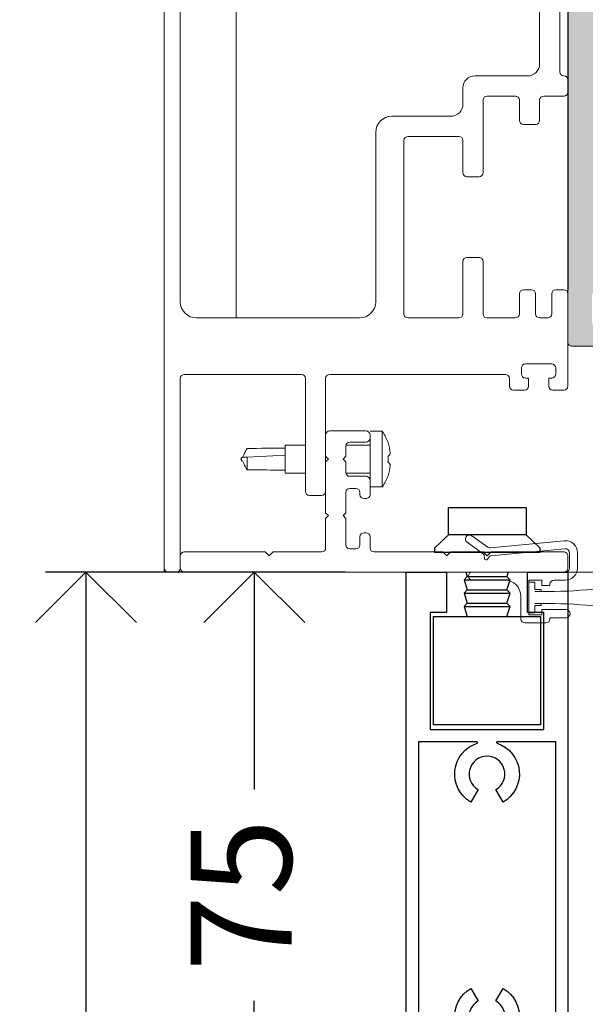
# Model space of a CAD drawing. Units: millimetres. Extents: x 0 to 17.3, y -6.4 to 15.6.
# Drawn here: x 5.7 to 5.7, y 4.9 to 5 of the extents above; entities that cross this region are included whole.
import ezdxf

# ---------------------------------------------------------------- set-up
doc = ezdxf.new("R2010")
doc.units = ezdxf.units.MM
doc.header["$PDMODE"] = 1
doc.linetypes.add('CONTINUA', pattern=[0])
doc.linetypes.add('TRAZO_Y_PUNTO', pattern=[1, 0.5, -0.25, 0, -0.25])
for name, color, linetype in [('Cotas det', 8, 'Continuous'), ('Hojas', 130, 'Continuous'), ('Operador', 130, 'Continuous'), ('Perfil Viga', 7, 'Continuous'), ('Proyección', 9, 'CONTINUA'), ('Sombreado', 4, 'Continuous')]:
    doc.layers.add(name, color=color, linetype=linetype)
doc.styles.add('texto p', font='simplex.shx', dxfattribs={"width": 0.8})
doc.dimstyles.new('JAHP det', dxfattribs={"dimscale": 0.25, "dimtxt": 0.05, "dimasz": 0.05, "dimexe": 0.02, "dimexo": 0.02, "dimgap": 0.02, "dimtad": 0, "dimtoh": 1, "dimdec": 0, "dimlfac": 1000, "dimdsep": 46, "dimtxsty": 'texto p', "dimblk": 'OPEN90', "dimcen": 0.01, "dimclrd": 256, "dimclre": 256, "dimclrt": 7, "dimadec": 0, "dimazin": 2, "dimtfac": 1, "dimtdec": 0, "dimtofl": 0, "dimtmove": 0, "dimatfit": 3, "dimldrblk": 'OPEN90', "dimfxl": 1, "dimlwd": -1, "dimlwe": -1, "dimarcsym": 0})

# ---------------------------------------------------------------- blocks, each defined once
blk = doc.blocks.new('_Open90')
at = {"color": 0, "linetype": 'ByBlock', "lineweight": -2}
for p, q in [((-0.5, 0.5), (0, 0)), ((0, 0), (-1, 0)), ((0, 0), (-0.5, -0.5))]:
    blk.add_line(p, q, dxfattribs=at)
blk = doc.blocks.new('*D65')
at = {"layer": 'Cotas det', "ltscale": 0.1}
for p, q in [((5.69735, 4.90692), (5.66019, 4.90692)), ((5.66519, 4.89442), (5.66519, 3.88574)), ((5.66519, 2.81944), (5.66519, 3.82812)), ((5.69985, 2.80694), (5.66019, 2.80694))]:
    blk.add_line(p, q, dxfattribs=at)
at = {"layer": 'Defpoints', "color": 0, "ltscale": 0.1}
for p in [(5.70235, 4.90692), (5.66519, 2.80694), (5.70485, 2.80694)]:
    blk.add_point(p, dxfattribs=at)
at = {"layer": 'Cotas det', "ltscale": 0.1, "xscale": 0.0125, "yscale": 0.0125, "zscale": 0.0125}
for p, rotation in [((5.66519, 4.90692), 90), ((5.66519, 2.80694), 270)]:
    blk.add_blockref('_Open90', p, dxfattribs=dict(at, rotation=rotation))
at = {"layer": 'Cotas det', "color": 7, "ltscale": 0.1, "insert": (5.66519, 3.85693), "char_height": 0.0125, "attachment_point": 5, "rotation": 90, "style": 'texto p'}
blk.add_mtext('HF=HL', dxfattribs=at)
blk = doc.blocks.new('*D28')
at = {"layer": 'Cotas det', "ltscale": 0.1}
for p, q in [((5.69735, 4.90692), (5.68103, 4.90692)), ((5.68603, 4.89442), (5.68603, 4.87997)), ((5.68603, 4.84433), (5.68603, 4.85378)), ((5.69985, 4.83183), (5.68103, 4.83183))]:
    blk.add_line(p, q, dxfattribs=at)
at = {"layer": 'Defpoints', "color": 0, "ltscale": 0.1}
for p in [(5.70235, 4.90692), (5.68603, 4.83183), (5.70485, 4.83183)]:
    blk.add_point(p, dxfattribs=at)
at = {"layer": 'Cotas det', "ltscale": 0.1, "xscale": 0.0125, "yscale": 0.0125, "zscale": 0.0125}
for p, rotation in [((5.68603, 4.90692), 90), ((5.68603, 4.83183), 270)]:
    blk.add_blockref('_Open90', p, dxfattribs=dict(at, rotation=rotation))
at = {"layer": 'Cotas det', "color": 7, "ltscale": 0.1, "insert": (5.68603, 4.86687), "char_height": 0.0125, "attachment_point": 5, "rotation": 90, "style": 'texto p'}
blk.add_mtext('75', dxfattribs=at)
blk = doc.blocks.new('P00801+PACIDI')
at = {"linetype": 'Continuous', "lineweight": 0}
for p, q in [((-25.58, 147.33), (-25.58, 23.33)), ((-23.58, 138.83), (-23.58, 56.33)), ((20.92, 85.83), (20.92, 92.83)), ((23.42, 84.83), (23.42, 93.83)), ((12.92, 84.33), (19.42, 84.33)), ((24.42, 82.33), (24.42, 83.83)), ((11.42, 80.83), (11.42, 82.83)), ((14.42, 81.83), (17.92, 81.83)), ((21.42, 81.83), (23.92, 81.83)), ((13.92, 72.33), (13.92, 81.33)), ((18.42, 81.33), (18.42, 78.83)), ((20.92, 78.83), (20.92, 81.33)), ((2.62, 79.33), (9.92, 79.33)), ((18.92, 78.33), (20.42, 78.33)), ((0.62, 56.33), (0.62, 77.33)), ((4.12, 54.83), (4.12, 76.33)), ((4.62, 76.83), (10.92, 76.83)), ((11.42, 76.33), (11.42, 72.33)), ((11.92, 71.83), (13.42, 71.83)), ((11.42, 61.33), (11.42, 54.83)), ((13.42, 61.83), (11.92, 61.83)), ((13.92, 54.83), (13.92, 61.33)), ((19.92, 57.83), (18.92, 57.83)), ((23.92, 57.83), (22.92, 57.83)), ((18.42, 57.33), (18.42, 54.83)), ((20.42, 54.83), (20.42, 57.33)), ((22.42, 57.33), (22.42, 54.83)), ((24.42, 45.88), (24.42, 57.33)), ((-21.58, 54.33), (-1.38, 54.33)), ((10.92, 54.33), (4.62, 54.33)), ((17.92, 54.33), (14.42, 54.33)), ((21.92, 54.33), (20.92, 54.33)), ((18.67, 47.38), (18.67, 48.13)), ((19.17, 48.63), (22.42, 48.63)), ((22.92, 48.13), (22.92, 47.38)), ((-23.58, 23.33), (-23.58, 46.83)), ((-23.08, 47.33), (-8.58, 47.33)), ((-8.08, 46.83), (-8.08, 32.83)), ((-5.58, 32.83), (-5.58, 46.83)), ((-5.08, 47.33), (16.67, 47.33)), ((17.17, 46.83), (17.17, 45.88)), ((19.55, 46.88), (19.17, 46.88)), ((19.55, 45.88), (19.55, 46.88)), ((22.42, 46.88), (22.05, 46.88)), ((22.05, 46.88), (22.05, 45.88)), ((17.67, 45.38), (19.05, 45.38)), ((22.55, 45.38), (23.92, 45.38)), ((-0.58, 40.33), (-5.08, 40.33)), ((-5.58, 39.83), (-5.58, 37.18)), ((-0.08, 39.45), (-0.08, 39.83)), ((-3.08, 37.18), (-3.08, 38.45)), ((-2.58, 38.95), (-0.58, 38.95)), ((-5.58, 37.18), (-5.23, 36.83)), ((-5.23, 36.83), (-5.58, 36.48)), ((-3.43, 36.83), (-3.08, 37.18)), ((-3.08, 36.48), (-3.43, 36.83)), ((-5.58, 36.48), (-5.58, 30.18)), ((-3.08, 35.2), (-3.08, 36.48)), ((-0.58, 34.7), (-2.58, 34.7)), ((-0.08, 32.45), (-0.08, 34.2)), ((-2.58, 33.2), (-1.83, 33.2)), ((-7.58, 32.33), (-6.08, 32.33)), ((-3.08, 30.18), (-3.08, 32.7)), ((-1.33, 32.7), (-1.33, 32.45)), ((-0.83, 31.95), (-0.58, 31.95)), ((-5.58, 30.18), (-5.23, 29.83)), ((-5.23, 29.83), (-5.58, 29.48)), ((-5.58, 29.48), (-5.58, 25.83)), ((-3.43, 29.83), (-3.08, 30.18)), ((-3.08, 29.48), (-3.43, 29.83)), ((-3.08, 26.2), (-3.08, 29.48)), ((-1.33, 27.2), (-1.33, 26.2)), ((-0.58, 27.7), (-0.83, 27.7)), ((-0.08, 25.83), (-0.08, 27.2)), ((-1.83, 25.7), (-2.58, 25.7)), ((-23.58, 24.83), (-23.58, 23.33)), ((-13.08, 25.33), (-23.08, 25.33)), ((-12.58, 24.83), (-13.08, 25.33)), ((-12.08, 25.33), (-12.58, 24.83)), ((-6.08, 25.33), (-12.08, 25.33)), ((8.92, 25.33), (0.42, 25.33)), ((9.42, 24.83), (8.92, 25.33)), ((9.92, 25.33), (9.42, 24.83)), ((13.92, 25.33), (9.92, 25.33)), ((14.42, 24.83), (13.92, 25.33)), ((14.92, 25.33), (14.42, 24.83)), ((23.92, 25.33), (14.92, 25.33)), ((24.42, 23.33), (24.42, 24.83)), ((-25.08, 22.83), (-24.08, 22.83)), ((-23.08, 22.83), (23.92, 22.83))]:
    blk.add_line(p, q, dxfattribs=at)
for centre, radius, start, end in [((19.42, 85.83), 1.5, 270, 0), ((12.92, 82.83), 1.5, 90, 180), ((23.92, 84.83), 0.5, 180, 270), ((23.92, 83.83), 0.5, 0, 90), ((14.42, 81.33), 0.5, 90, 180), ((17.92, 81.33), 0.5, 0, 90), ((21.42, 81.33), 0.5, 90, 180), ((23.92, 82.33), 0.5, 270, 0), ((9.92, 80.83), 1.5, 270, 0), ((2.62, 77.33), 2, 90, 180), ((18.92, 78.83), 0.5, 180, 270), ((20.42, 78.83), 0.5, 270, 0), ((4.62, 76.33), 0.5, 90, 180), ((10.92, 76.33), 0.5, 0, 90), ((11.92, 72.33), 0.5, 180, 270), ((13.42, 72.33), 0.5, 270, 360), ((11.92, 61.33), 0.5, 90, 180), ((13.42, 61.33), 0.5, 0, 90), ((18.92, 57.33), 0.5, 90, 180), ((19.92, 57.33), 0.5, 0, 90), ((22.92, 57.33), 0.5, 90, 180), ((23.92, 57.33), 0.5, 0, 90), ((-21.58, 56.33), 2, 180, 270), ((-1.38, 56.33), 2, 270, 0), ((4.62, 54.83), 0.5, 180, 270), ((10.92, 54.83), 0.5, 270, 0), ((14.42, 54.83), 0.5, 180, 270), ((17.92, 54.83), 0.5, 270, 0), ((20.92, 54.83), 0.5, 180, 270), ((21.92, 54.83), 0.5, 270, 0), ((19.17, 48.13), 0.5, 90, 180), ((22.42, 48.13), 0.5, 0, 90), ((-23.08, 46.83), 0.5, 90, 180), ((-8.58, 46.83), 0.5, 0, 90), ((-5.08, 46.83), 0.5, 90, 180), ((16.67, 46.83), 0.5, 0, 90), ((19.17, 47.38), 0.5, 180, 270), ((22.42, 47.38), 0.5, 270, 0), ((17.67, 45.88), 0.5, 180, 270), ((19.05, 45.88), 0.5, 270, 0), ((22.55, 45.88), 0.5, 180, 270), ((23.92, 45.88), 0.5, 270, 0), ((-5.08, 39.83), 0.5, 90, 180), ((-0.58, 39.83), 0.5, 0, 90), ((-0.58, 39.45), 0.5, 270, 0), ((-2.58, 38.45), 0.5, 90, 180), ((-2.58, 35.2), 0.5, 180, 270), ((-0.58, 34.2), 0.5, 0, 90), ((-2.58, 32.7), 0.5, 90, 180), ((-1.83, 32.7), 0.5, 0, 90), ((-7.58, 32.83), 0.5, 180, 270), ((-6.08, 32.83), 0.5, 270, 0), ((-0.83, 32.45), 0.5, 180, 270), ((-0.58, 32.45), 0.5, 270, 0), ((-0.83, 27.2), 0.5, 90, 180), ((-0.58, 27.2), 0.5, 0, 90), ((-6.08, 25.83), 0.5, 270, 0), ((-2.58, 26.2), 0.5, 180, 270), ((-1.83, 26.2), 0.5, 270, 0), ((0.42, 25.83), 0.5, 180, 270), ((-23.08, 24.83), 0.5, 90, 180), ((23.92, 24.83), 0.5, 0, 90), ((-25.08, 23.33), 0.5, 180, 270), ((-24.08, 23.33), 0.5, 270, 0), ((-23.08, 23.33), 0.5, 180, 270), ((23.92, 23.33), 0.5, 270, 0)]:
    blk.add_arc(centre, radius, start, end, dxfattribs=at)
blk = doc.blocks.new('VIGA125')
at = {"linetype": 'Continuous', "lineweight": 15}
for p, q in [((-22.99, 17.45), (-24.5, 17.45)), ((-22.99, 14), (-22.99, 17.45)), ((-24.5, 14), (-24.5, 16.63)), ((-32.5, 15.75), (-35, 15.75)), ((-35, 14), (-35, 15.75)), ((-24.5, 15.75), (-27.48, 15.75)), ((-40.37, 14.22), (-40.5, 14)), ((-40.5, 14), (-40.37, 13.78)), ((-39.72, 12.67), (-39.72, 14.25)), ((-35, 12.25), (-35, 14)), ((-24.5, 11.38), (-24.5, 14)), ((-22.99, 10.55), (-22.99, 14)), ((-35, 12.25), (-32.5, 12.25)), ((-27.48, 12.25), (-24.5, 12.25)), ((-22.27, 11.94), (-22.28, 11.94)), ((-24.5, 10.55), (-22.99, 10.55))]:
    blk.add_line(p, q, dxfattribs=at)
at = {"linetype": 'Continuous', "lineweight": 15, "flags": 128}
for points in [[(-22.28, 16.06), (-22.27, 16.06), (-22.27, 16.06), (-22.27, 16.06), (-22.27, 16.06)], [(-35, 14.5), (-36.54, 14.42), (-38.12, 14.34), (-39.72, 14.25)]]:
    blk.add_lwpolyline(points, dxfattribs=at)
at = {"linetype": 'Continuous', "lineweight": 15}
for centre, radius, start, end in [((-27.9, 14), 6, 20.0964, 35.0996), ((-27.55, 14.23), 5.58, 5.2317, 19.1229), ((-22.83, 15.09), 0.909, 307.6948, 337.5919), ((-28.12, 14), 5.85, 356.381, 3.619), ((-22.83, 12.91), 0.909, 22.4081, 52.3052), ((-27.55, 13.77), 5.58, 340.877, 354.7683), ((-27.9, 14), 6, 324.9004, 339.9036)]:
    blk.add_arc(centre, radius, start, end, dxfattribs=at)
for start_param, end_param in [(1.570796, 1.755093), (4.528092, 4.712389)]:
    blk.add_ellipse((-35, 14), major_axis=(25.76, 0), ratio=0.052408, start_param=start_param, end_param=end_param, dxfattribs=at)
for points, knots in [([(-40.29, 14.22), (-40.25, 14.33), (-40.08, 14.71), (-39.87, 15.07), (-39.72, 15.33)], [0, 0, 0, 0, 0.292342, 1, 1, 1, 1]), ([(-40.37, 13.78), (-40.37, 13.78), (-40.38, 13.78), (-40.34, 13.78), (-40.3, 13.78), (-40.29, 13.78)], [0, 0, 0, 0, 0.108259, 0.7391015, 1, 1, 1, 1]), ([(-39.72, 14.25), (-39.85, 14.25), (-40.04, 14.24), (-40.25, 14.22), (-40.36, 14.22), (-40.37, 14.22), (-40.37, 14.22)], [0, 0, 0, 0, 0.51655, 0.783103, 0.925027, 1, 1, 1, 1]), ([(-40.29, 13.78), (-40.25, 13.67), (-40.08, 13.29), (-39.87, 12.93), (-39.72, 12.67)], [0, 0, 0, 0, 0.292336, 1, 1, 1, 1])]:
    blk.add_open_spline(points, degree=3, knots=knots, dxfattribs=at)
at = {"layer": 'Proyección', "linetype": 'Continuous', "lineweight": 15}
blk.add_lwpolyline([(180, 115, 0.414214), (170, 125), (-50, 125), (-50, 0), (170, 0, 0.414214), (180, 10)], format="xyb", close=True, dxfattribs=at)
blk.add_lwpolyline([(-23.8, 114.5), (-38.1, 114.5, 0.414214), (-41.1, 111.5), (-41.1, 31.5)], format="xyb", dxfattribs=at)
blk.add_blockref('P00801+PACIDI', (-24.42, -22.83))
blk = doc.blocks.new('OPERADOR VISIO')
at = {"layer": 'Sombreado', "ltscale": 1.5}
h = blk.add_hatch(color=256, dxfattribs=at)
edge = h.paths.add_edge_path()
edge.add_line((30.203, -1.333), (27.808, -2.717))
edge.add_arc((27.683, -2.5), 0.25, 270, 300, ccw=False)
edge.add_line((27.683, -2.75), (25, -2.75))
edge.add_arc((25, -3), 0.25, 90, 180)
edge.add_line((24.75, -3), (24.75, -4.4))
edge.add_arc((25, -4.4), 0.25, 180, 270)
edge.add_line((25, -4.65), (29.307, -4.65))
edge.add_arc((29.307, -4.4), 0.25, 270, 300)
edge.add_line((29.432, -4.617), (30.442, -4.033))
edge.add_arc((30.567, -4.25), 0.25, 90, 120, ccw=False)
edge.add_line((30.567, -4), (36.375, -4))
edge.add_arc((36.375, -4.25), 0.25, 0, 90, ccw=False)
edge.add_line((36.625, -4.25), (36.625, -5.25))
edge.add_arc((36.875, -5.25), 0.25, 180, 270)
edge.add_line((36.875, -5.5), (38.275, -5.5))
edge.add_arc((38.275, -5.6), 0.1, 0, 90, ccw=False)
edge.add_line((38.375, -5.6), (38.375, -6.4))
edge.add_arc((38.275, -6.4), 0.1, 270, 360, ccw=False)
edge.add_line((38.275, -6.5), (35.6, -6.5))
edge.add_arc((35.6, -6.4), 0.1, 180, 270, ccw=False)
edge.add_line((35.5, -6.4), (35.5, -5.35))
edge.add_arc((35.4, -5.35), 0.1, 0, 90)
edge.add_line((35.4, -5.25), (33.204, -5.25))
edge.add_arc((33.204, -5.5), 0.25, 90, 135)
edge.add_line((33.027, -5.323), (31.923, -6.427))
edge.add_arc((32.1, -6.604), 0.25, 135, 180)
edge.add_line((31.85, -6.604), (31.85, -12.396))
edge.add_arc((32.1, -12.396), 0.25, 180, 225)
edge.add_line((31.923, -12.573), (33.277, -13.927))
edge.add_arc((33.454, -13.75), 0.25, 225, 270)
edge.add_line((33.454, -14), (34.625, -14))
edge.add_arc((34.625, -13.75), 0.25, 270, 323.1301)
edge.add_line((34.825, -13.9), (35.45, -13.067))
edge.add_arc((35.25, -12.917), 0.25, 323.1301, 360)
edge.add_line((35.5, -12.917), (35.5, -11.725))
edge.add_arc((35.6, -11.725), 0.1, 90, 180, ccw=False)
edge.add_line((35.6, -11.625), (38.25, -11.625))
edge.add_arc((38.25, -11.875), 0.25, 0, 90, ccw=False)
edge.add_line((38.5, -11.875), (38.5, -12.625))
edge.add_arc((38.25, -12.625), 0.25, 270, 360, ccw=False)
edge.add_line((38.25, -12.875), (37.281, -12.875))
edge.add_arc((37.281, -13.125), 0.25, 90, 143.1301)
edge.add_line((37.081, -12.975), (35.45, -15.15))
edge.add_arc((35.25, -15), 0.25, 270, 323.1301, ccw=False)
edge.add_line((35.25, -15.25), (32.936, -15.25))
edge.add_arc((32.936, -15), 0.25, 225, 270, ccw=False)
edge.add_line((32.759, -15.177), (30.573, -12.991))
edge.add_arc((30.75, -12.814), 0.25, 180, 225, ccw=False)
edge.add_line((30.5, -12.814), (30.5, -10.45))
edge.add_arc((30, -10.45), 0.5, 0, 90)
edge.add_line((30, -9.95), (29.394, -9.95))
edge.add_arc((29.394, -9.45), 0.5, 165, 270, ccw=False)
edge.add_line((28.911, -9.321), (28.993, -9.016))
edge.add_arc((29.089, -9.042), 0.1, 71.72905, 165, ccw=False)
edge.add_arc((29.45, -7.95), 1.05, 251.72905, 271.32572)
edge.add_arc((29.722, -8.964), 0.25, 21.83714, 188.16286, ccw=False)
edge.add_arc((29.45, -7.95), 1.05, 298.67428, 391.32572)
edge.add_arc((30.192, -7.208), 0.25, 141.83714, 308.16286, ccw=False)
edge.add_arc((29.45, -7.95), 1.05, 58.67428, 151.32572)
edge.add_arc((28.436, -7.678), 0.25, -98.16286, 68.16286, ccw=False)
edge.add_arc((29.45, -7.95), 1.05, 178.67428, 198.27095)
edge.add_arc((28.358, -8.311), 0.1, -75, 18.27095, ccw=False)
edge.add_line((28.384, -8.407), (28.079, -8.489))
edge.add_arc((27.95, -8.006), 0.5, 180, 285, ccw=False)
edge.add_line((27.45, -8.006), (27.45, -7.4))
edge.add_arc((26.95, -7.4), 0.5, 0, 90)
edge.add_line((26.95, -6.9), (12, -6.9))
edge.add_arc((12, -7.15), 0.25, 90, 180)
edge.add_line((11.75, -7.15), (11.75, -7.635))
edge.add_arc((12, -7.635), 0.25, 180, 235.43968)
edge.add_line((11.858, -7.841), (12.53, -8.304))
edge.add_arc((12.389, -8.51), 0.25, -42.22258, 55.43968, ccw=False)
edge.add_arc((11, -7.25), 2.125, 222.22258, 317.77742, ccw=False)
edge.add_arc((9.611, -8.51), 0.25, 124.56032, 222.22258, ccw=False)
edge.add_line((9.47, -8.304), (10.142, -7.841))
edge.add_arc((10, -7.635), 0.25, 304.56032, 360)
edge.add_line((10.25, -7.635), (10.25, -7.15))
edge.add_arc((10, -7.15), 0.25, 0, 90)
edge.add_line((10, -6.9), (6.144, -6.9))
edge.add_arc((6.144, -7.15), 0.25, 90, 150)
edge.add_line((5.928, -7.025), (2.283, -13.337))
edge.add_arc((2.5, -13.462), 0.25, 150, 180)
edge.add_line((2.25, -13.462), (2.25, -16.5))
edge.add_line((2.25, -16.5), (2.391, -16.608))
edge.add_arc((2.33, -16.687), 0.1, -52.5, 52.5, ccw=False)
edge.add_line((2.391, -16.767), (2.25, -16.875))
edge.add_line((2.25, -16.875), (2.25, -17.625))
edge.add_line((2.25, -17.625), (2.391, -17.733))
edge.add_arc((2.33, -17.812), 0.1, -52.5, 52.5, ccw=False)
edge.add_line((2.391, -17.892), (2.25, -18))
edge.add_line((2.25, -18), (2.25, -24.5))
edge.add_line((2.25, -24.5), (2, -24.75))
edge.add_line((2, -24.75), (2.25, -25))
edge.add_line((2.25, -25), (2.25, -27.75))
edge.add_line((2.25, -27.75), (2.391, -27.858))
edge.add_arc((2.33, -27.937), 0.1, -52.5, 52.5, ccw=False)
edge.add_line((2.391, -28.017), (2.25, -28.125))
edge.add_line((2.25, -28.125), (2.25, -28.875))
edge.add_line((2.25, -28.875), (2.391, -28.983))
edge.add_arc((2.33, -29.062), 0.1, -52.5, 52.5, ccw=False)
edge.add_line((2.391, -29.142), (2.25, -29.25))
edge.add_line((2.25, -29.25), (2.25, -37.7))
edge.add_arc((2.75, -37.7), 0.5, 180, 270)
edge.add_line((2.75, -38.2), (3.356, -38.2))
edge.add_arc((3.356, -38.7), 0.5, -15, 90, ccw=False)
edge.add_line((3.839, -38.829), (3.757, -39.134))
edge.add_arc((3.661, -39.108), 0.1, 251.72905, 345, ccw=False)
edge.add_arc((3.3, -40.2), 1.05, 71.72905, 91.32572)
edge.add_arc((3.028, -39.186), 0.25, -158.16286, 8.16286, ccw=False)
edge.add_arc((3.3, -40.2), 1.05, 118.67428, 211.32572)
edge.add_arc((2.558, -40.942), 0.25, -38.16286, 128.16286, ccw=False)
edge.add_arc((3.3, -40.2), 1.05, 238.67428, 331.32572)
edge.add_arc((4.314, -40.472), 0.25, 81.83714, 248.16286, ccw=False)
edge.add_arc((3.3, -40.2), 1.05, 358.67428, 378.27095)
edge.add_arc((4.392, -39.839), 0.1, 105, 198.27095, ccw=False)
edge.add_line((4.366, -39.743), (4.671, -39.661))
edge.add_arc((4.8, -40.144), 0.5, 0, 105, ccw=False)
edge.add_line((5.3, -40.144), (5.3, -40.75))
edge.add_arc((5.8, -40.75), 0.5, 180, 270)
edge.add_line((5.8, -41.25), (7.25, -41.25))
edge.add_arc((7.25, -41), 0.25, 270, 360)
edge.add_line((7.5, -41), (7.5, -40.1))
edge.add_arc((7.75, -40.1), 0.25, 90, 180, ccw=False)
edge.add_line((7.75, -39.85), (8.25, -39.85))
edge.add_arc((8.25, -40.1), 0.25, -90, 90, ccw=False)
edge.add_line((8.25, -40.35), (8.25, -41))
edge.add_arc((8.5, -41), 0.25, 180, 270)
edge.add_line((8.5, -41.25), (13.5, -41.25))
edge.add_arc((13.5, -41), 0.25, 270, 360)
edge.add_line((13.75, -41), (13.75, -40.35))
edge.add_arc((13.75, -40.1), 0.25, 90, 270, ccw=False)
edge.add_line((13.75, -39.85), (14.25, -39.85))
edge.add_arc((14.25, -40.1), 0.25, 0, 90, ccw=False)
edge.add_line((14.5, -40.1), (14.5, -42.75))
edge.add_arc((14.25, -42.75), 0.25, 270, 360, ccw=False)
edge.add_line((14.25, -43), (13.25, -43))
edge.add_arc((13.25, -43.25), 0.25, 90, 180)
edge.add_line((13, -43.25), (13, -48))
edge.add_arc((12.75, -48), 0.25, 270, 360, ccw=False)
edge.add_line((12.75, -48.25), (9.25, -48.25))
edge.add_arc((9.25, -48), 0.25, 180, 270, ccw=False)
edge.add_line((9, -48), (9, -47.1))
edge.add_arc((9.1, -47.1), 0.1, 90, 180, ccw=False)
edge.add_line((9.1, -47), (11.25, -47))
edge.add_arc((11.25, -46.75), 0.25, 270, 360)
edge.add_line((11.5, -46.75), (11.5, -45.104))
edge.add_arc((11.25, -45.104), 0.25, 0, 45)
edge.add_line((11.427, -44.927), (9.923, -43.423))
edge.add_arc((9.746, -43.6), 0.25, 45, 90)
edge.add_line((9.746, -43.35), (3.254, -43.35))
edge.add_arc((3.254, -43.6), 0.25, 90, 135)
edge.add_line((3.077, -43.423), (1.573, -44.927))
edge.add_arc((1.75, -45.104), 0.25, 135, 180)
edge.add_line((1.5, -45.104), (1.5, -46.75))
edge.add_arc((1.75, -46.75), 0.25, 180, 270)
edge.add_line((1.75, -47), (3.9, -47))
edge.add_arc((3.9, -47.1), 0.1, 0, 90, ccw=False)
edge.add_line((4, -47.1), (4, -48))
edge.add_arc((3.75, -48), 0.25, -90, 0, ccw=False)
edge.add_line((3.75, -48.25), (0.25, -48.25))
edge.add_arc((0.25, -48), 0.25, 180, 270, ccw=False)
edge.add_line((0, -48), (0, -12.859))
edge.add_arc((0.25, -12.859), 0.25, 150, 180, ccw=False)
edge.add_line((0.033, -12.734), (3.467, -6.788))
edge.add_arc((3.25, -6.663), 0.25, 330, 360)
edge.add_line((3.5, -6.663), (3.5, -6.25))
edge.add_arc((3.25, -6.25), 0.25, 360, 450)
edge.add_line((3.25, -6), (1.689, -6))
edge.add_arc((1.689, -6.25), 0.25, 90, 164.0546)
edge.add_line((1.448, -6.181), (1.052, -7.569))
edge.add_arc((0.811, -7.5), 0.25, 270, 344.0546, ccw=False)
edge.add_line((0.811, -7.75), (0.25, -7.75))
edge.add_arc((0.25, -7.5), 0.25, 180, 270, ccw=False)
edge.add_line((0, -7.5), (0, 0))
edge.add_arc((0.25, 0), 0.25, 90, 180, ccw=False)
edge.add_line((0.25, 0.25), (3.5, 0.25))
edge.add_arc((3.5, 0), 0.25, 0, 90, ccw=False)
edge.add_line((3.75, 0), (3.75, -0.9))
edge.add_arc((3.65, -0.9), 0.1, 270, 360, ccw=False)
edge.add_line((3.65, -1), (1.5, -1))
edge.add_arc((1.5, -1.25), 0.25, 90, 180)
edge.add_line((1.25, -1.25), (1.25, -2.796))
edge.add_arc((1.5, -2.796), 0.25, 180, 225)
edge.add_line((1.323, -2.973), (2.927, -4.577))
edge.add_arc((3.104, -4.4), 0.25, 225, 270)
edge.add_line((3.104, -4.65), (9.396, -4.65))
edge.add_arc((9.396, -4.4), 0.25, 270, 315)
edge.add_line((9.573, -4.577), (11.177, -2.973))
edge.add_arc((11, -2.796), 0.25, 315, 360)
edge.add_line((11.25, -2.796), (11.25, -1.25))
edge.add_arc((11, -1.25), 0.25, 360, 450)
edge.add_line((11, -1), (8.85, -1))
edge.add_arc((8.85, -0.9), 0.1, 180, 270, ccw=False)
edge.add_line((8.75, -0.9), (8.75, 0))
edge.add_arc((9, 0), 0.25, 90, 180, ccw=False)
edge.add_line((9, 0.25), (14.75, 0.25))
edge.add_arc((14.75, 0), 0.25, 0, 90, ccw=False)
edge.add_line((15, 0), (15, -0.9))
edge.add_arc((14.9, -0.9), 0.1, 270, 360, ccw=False)
edge.add_line((14.9, -1), (12.75, -1))
edge.add_arc((12.75, -1.25), 0.25, 90, 180)
edge.add_line((12.5, -1.25), (12.5, -2.796))
edge.add_arc((12.75, -2.796), 0.25, 180, 225)
edge.add_line((12.573, -2.973), (14.177, -4.577))
edge.add_arc((14.354, -4.4), 0.25, 225, 270)
edge.add_line((14.354, -4.65), (20.646, -4.65))
edge.add_arc((20.646, -4.4), 0.25, 270, 315)
edge.add_line((20.823, -4.577), (22.427, -2.973))
edge.add_arc((22.25, -2.796), 0.25, 315, 360)
edge.add_line((22.5, -2.796), (22.5, -1.25))
edge.add_arc((22.25, -1.25), 0.25, 360, 450)
edge.add_line((22.25, -1), (20.1, -1))
edge.add_arc((20.1, -0.9), 0.1, 180, 270, ccw=False)
edge.add_line((20, -0.9), (20, 0))
edge.add_arc((20.25, 0), 0.25, 90, 180, ccw=False)
edge.add_line((20.25, 0.25), (23.5, 0.25))
edge.add_arc((23.5, 0), 0.25, 0, 90, ccw=False)
edge.add_line((23.75, 0), (23.75, -0.7))
edge.add_line((23.75, -0.7), (31, -0.7))
edge.add_arc((31, -0.95), 0.25, 0, 90, ccw=False)
edge.add_line((31.25, -0.95), (31.25, -1.05))
edge.add_arc((31, -1.05), 0.25, -90, 0, ccw=False)
edge.add_line((31, -1.3), (30.328, -1.3))
edge.add_arc((30.328, -1.55), 0.25, 90, 120)
at = {"layer": 'Operador', "linetype": 'Continuous', "lineweight": 0}
blk.add_lwpolyline([(3.75, -48.25), (0.25, -48.25, -0.414214), (0, -48), (0, -12.859, -0.131652)], format="xyb", dxfattribs=at)
blk = doc.blocks.new('A$C746431E1')
at = {"color": 7, "linetype": 'Continuous', "lineweight": 15}
for p, q in [((4.49, 17.07), (0.41, 19.98)), ((1.58, 21.61), (5.52, 18.79)), ((6.2, 18.61), (24.45, 20.39)), ((24.64, 18.4), (6.23, 16.6)), ((25.74, 13.6), (25.74, 17.4)), ((27.74, 17.4), (27.74, 13.6)), ((4.74, 15.96), (4.66, 16.78)), ((5.94, 16.44), (5.46, 15.77)), ((1.74, 12.6), (24.74, 12.6)), ((9.74, 10.6), (1.74, 10.6)), ((15.74, 10.6), (15.74, 2)), ((18.94, 10.6), (15.74, 10.6)), ((15.74, 10.1), (15.74, 2.5)), ((17.22, 10.1), (15.74, 10.1)), ((17.22, 8.3), (17.22, 10.1)), ((18.94, 9.3), (18.94, 10.6)), ((24.74, 10.6), (21.94, 10.6)), ((18.74, 8.3), (17.22, 8.3)), ((17.22, 7.8), (18.74, 7.8)), ((18.74, 7.8), (18.74, 8.3)), ((20.94, 9.3), (18.94, 9.3)), ((20.94, 9.6), (20.94, 9.3)), ((13.74, 1), (13.74, 6.6)), ((15.74, 2.5), (17.22, 2.5)), ((18.74, 4.8), (17.22, 4.8)), ((17.22, 4.3), (18.74, 4.3)), ((17.22, 2.5), (17.22, 4.3)), ((18.74, 4.3), (18.74, 4.8)), ((18.94, 3.3), (24.94, 3.3)), ((18.94, 2), (18.94, 3.3)), ((19.94, 0), (14.74, 0)), ((15.74, 2), (18.94, 2)), ((20.94, 1.3), (20.94, 1)), ((24.94, 1.3), (20.94, 1.3))]:
    blk.add_line(p, q, dxfattribs=at)
for centre, radius, start, end in [((1, 20.8), 1, 54.4395, 234.4395), ((24.74, 17.4), 3, 0, 95.5605), ((6.1, 19.6), 1, 234.4395, 275.5605), ((24.74, 17.4), 1, 0, 95.5605), ((4.26, 16.74), 0.4, 5.5605, 54.4395), ((5.14, 16), 0.4, 185.5605, 324.4395), ((6.27, 16.2), 0.4, 95.5605, 144.4395), ((1.74, 11.6), 1, 90, 270), ((24.74, 13.6), 3, 270, 0), ((24.74, 13.6), 1, 270, 0), ((9.74, 6.6), 4, 0, 90), ((19.91, 121.68), 113.91, 268.6456, 281.6128), ((21.94, 9.6), 1, 90, 180), ((35.24, 6.3), 8.5, 333.4449, 26.5551), ((19.93, -108.87), 113.7, 78.3749, 91.3666), ((24.94, 2.3), 1, 0, 90), ((14.74, 1), 1, 180, 270), ((19.94, 1), 1, 270, 0), ((24.94, 2.3), 1, 270, 0)]:
    blk.add_arc(centre, radius, start, end, dxfattribs=at)

msp = doc.modelspace()

# ---------------------------------------------------------------- linework, layer by layer
at = {"layer": 'Hojas'}
for p, q in [((5.71242, 4.90637), (5.71203, 4.90597)), ((5.71225, 4.90692), (5.71242, 4.90637)), ((5.71242, 4.90637), (5.71732, 4.90637)), ((5.7175, 4.90692), (5.71732, 4.90637)), ((5.71772, 4.90597), (5.71732, 4.90637)), ((5.71203, 4.90597), (5.71242, 4.90471)), ((5.71203, 4.90597), (5.71772, 4.90597)), ((5.71732, 4.90471), (5.71772, 4.90597)), ((5.71242, 4.90471), (5.71203, 4.90432)), ((5.71203, 4.90432), (5.71772, 4.90432)), ((5.71203, 4.90432), (5.71242, 4.90306)), ((5.71242, 4.90471), (5.71732, 4.90471)), ((5.71772, 4.90432), (5.71732, 4.90471)), ((5.71732, 4.90306), (5.71772, 4.90432)), ((5.71242, 4.90306), (5.71203, 4.90266)), ((5.71203, 4.90266), (5.71242, 4.9014)), ((5.71203, 4.90266), (5.71772, 4.90266)), ((5.71242, 4.90306), (5.71732, 4.90306)), ((5.71772, 4.90266), (5.71732, 4.90306)), ((5.71732, 4.9014), (5.71772, 4.90266)), ((5.71242, 4.9014), (5.71732, 4.9014))]:
    msp.add_line(p, q, dxfattribs=at)
for points in [[(5.71009, 4.91492), (5.71971, 4.91492), (5.71971, 4.91155), (5.71009, 4.91155)], [(5.70824, 4.9014), (5.7215, 4.9014), (5.7215, 4.88797), (5.70824, 4.88797)]]:
    msp.add_lwpolyline(points, close=True, dxfattribs=at)
for points in [[(5.71009, 4.91155), (5.70837, 4.90987), (5.70837, 4.90941), (5.72143, 4.90941), (5.72143, 4.90987), (5.71971, 4.91155)], [(5.70485, 4.83183), (5.70485, 4.90692), (5.70986, 4.90692), (5.70986, 4.90191), (5.70781, 4.90191), (5.70781, 4.8874), (5.72192, 4.8874), (5.72192, 4.90191), (5.71987, 4.90191), (5.71987, 4.90692), (5.72488, 4.90692), (5.72488, 4.83183)], [(5.70485, 4.83183), (5.70485, 4.90692), (5.70986, 4.90692), (5.70986, 4.90191), (5.70781, 4.90191), (5.70781, 4.8874), (5.72192, 4.8874), (5.72192, 4.90191), (5.71987, 4.90191), (5.71987, 4.90692), (5.72488, 4.90692), (5.72488, 4.83183)]]:
    msp.add_lwpolyline(points, dxfattribs=at)
msp.add_lwpolyline([(5.70636, 4.84785), (5.7136, 4.84785, 0.854309), (5.71363, 4.84804, -0.649595), (5.71286, 4.85532), (5.71376, 4.85376, 3.732051), (5.71597, 4.85376), (5.71687, 4.85532, -0.649595), (5.7161, 4.84804, 0.854309), (5.71613, 4.84785), (5.72338, 4.84785), (5.72338, 4.88589), (5.71613, 4.88589, 0.854309), (5.7161, 4.8857, -0.649595), (5.71687, 4.87842), (5.71597, 4.87998, 3.732051), (5.71376, 4.87998), (5.71286, 4.87842, -0.649595), (5.71363, 4.8857, 0.854309), (5.7136, 4.88589), (5.70636, 4.88589)], format="xyb", close=True, dxfattribs=at)
at = {"layer": 'Proyección', "linetype": 'TRAZO_Y_PUNTO', "ltscale": 0.1}
msp.add_line((5.72488, 5.04193), (5.72488, 2.7003), dxfattribs=at)

# ---------------------------------------------------------------- block references
at = {"xscale": 0.0005, "yscale": 0.0005, "zscale": 0.0005}
msp.add_blockref('A$C746431E1', (5.71219, 4.90062), dxfattribs=at)
at = {"layer": 'Operador', "xscale": 0.002, "yscale": 0.002, "zscale": 0.002}
msp.add_blockref('OPERADOR VISIO', (5.72488, 5.03142), dxfattribs=at)
at = {"layer": 'Perfil Viga', "xscale": 0.001, "yscale": 0.001, "zscale": 0.001}
msp.add_blockref('VIGA125', (5.72488, 4.90692), dxfattribs=at)

# ---------------------------------------------------------------- dimensions: what is measured, and where the dimension line sits
at = {"layer": 'Cotas det', "ltscale": 0.1}
dim = msp.add_linear_dim(base=(5.66519, 2.80694), p1=(5.70235, 4.90692), p2=(5.70485, 2.80694), angle=90, text='HF=HL', dimstyle='JAHP det', dxfattribs=at)
dim.commit()
dim.dimension.update_dxf_attribs({"geometry": '*D65', "text_midpoint": (5.66519, 3.85693)})
dim = msp.add_linear_dim(base=(5.68603, 4.83183), p1=(5.70235, 4.90692), p2=(5.70485, 4.83183), angle=90, dimstyle='JAHP det', dxfattribs=at)
dim.commit()
dim.dimension.update_dxf_attribs({"geometry": '*D28', "text_midpoint": (5.68603, 4.86687), "dimtype": 160})

doc.saveas('drawing.dxf')
